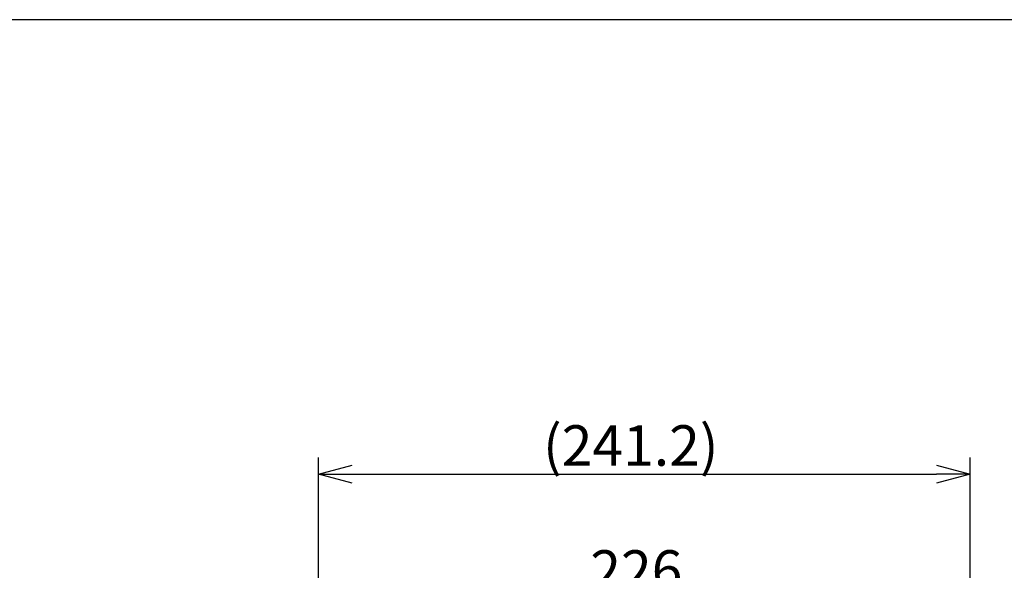
# Model space of a CAD drawing. Extents: x 975 to 1380, y 36 to 316.
# Drawn here: x 1059 to 1132, y 269 to 310 of the extents above; entities that cross this region are included whole.
import ezdxf

# ---------------------------------------------------------------- set-up
doc = ezdxf.new("R2010")
doc.units = 0
doc.header["$LTSCALE"] = 6.750431
doc.header["$MEASUREMENT"] = 0
doc.layers.get('0').update_dxf_attribs({"linetype": 'CONTINUOUS'})
doc.styles.get("Standard").update_dxf_attribs({"font": 'TXT', "bigfont": 'BIGFONT'})

msp = doc.modelspace()

# ---------------------------------------------------------------- linework, layer by layer
at = {"color": 3}
msp.add_line((1159.934, 310.162), (989.832, 310.162), dxfattribs=at)
at = {"linetype": 'Continuous'}
for p, q in [((1081.326, 242.57), (1081.326, 277.8)), ((1129.566, 241.876), (1129.566, 277.8)), ((1083.826, 276.55), (1127.066, 276.55))]:
    msp.add_line(p, q, dxfattribs=at)
at = {"color": 0, "linetype": 'ByBlock', "lineweight": -2}
for p, q in [((1081.326, 276.55), (1083.826, 277.22)), ((1127.066, 277.22), (1129.566, 276.55)), ((1083.826, 275.88), (1081.326, 276.55)), ((1081.326, 276.55), (1083.826, 276.55)), ((1129.566, 276.55), (1127.066, 275.88)), ((1129.566, 276.55), (1127.066, 276.55))]:
    msp.add_line(p, q, dxfattribs=at)

# ---------------------------------------------------------------- texts
at = {"color": 4, "linetype": 'Continuous'}
for s, p in [('(241.2)', (1097.946, 277.175)), ('226', (1101.446, 267.931))]:
    msp.add_text(s, height=3, dxfattribs=at).set_placement(p)

doc.saveas('drawing.dxf')
